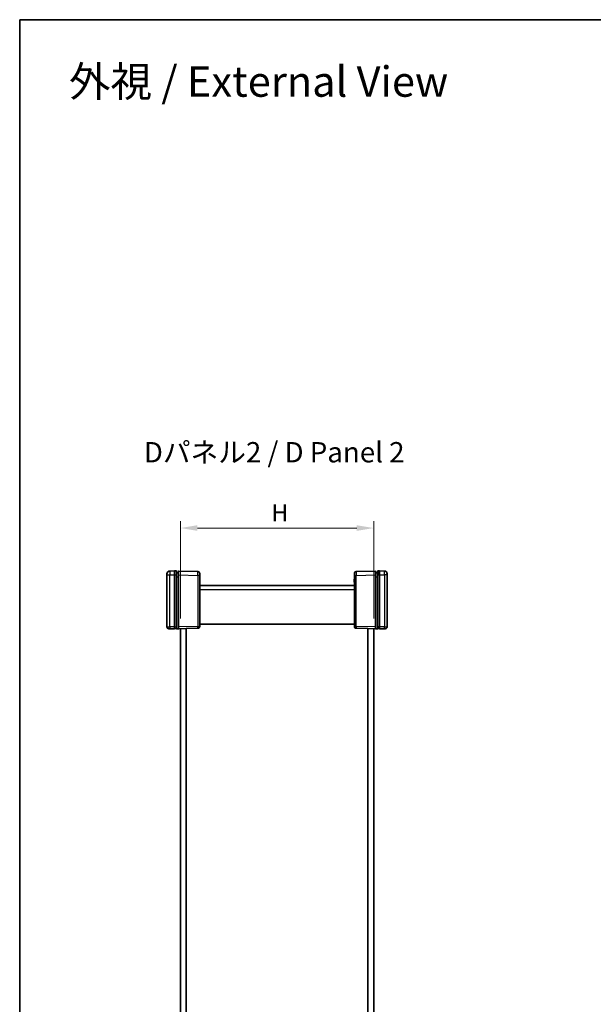
# Model space of a CAD drawing. Units: millimetres. Extents: x 22 to 5806, y 12 to 1276.
# Drawn here: x 618 to 915, y 486 to 996 of the extents above; entities that cross this region are included whole.
import ezdxf

# ---------------------------------------------------------------- set-up
doc = ezdxf.new("R2010")
doc.units = ezdxf.units.MM
doc.header["$LTSCALE"] = 1.5
doc.layers.get('Defpoints').update_dxf_attribs({"lineweight": 25})
for name, color, linetype, lineweight in [('Border (ISO)', 7, 'Continuous', 35), ('Dimension (ISO)', 7, 'Continuous', 18), ('Dimension (ISO) @ 1', 7, 'Continuous', 18), ('Symbol (ISO)', 7, 'Continuous', 18), ('Visible (ISO)', 7, 'Continuous', 35), ('Visible Narrow (ISO)', 7, 'Continuous', 25)]:
    doc.layers.add(name, color=color, linetype=linetype, lineweight=lineweight)
doc.styles.add('Note Text (TK)', font='txt')
doc.dimstyles.new('Default - Method 1b (TK)', dxfattribs={"dimscale": 1.5, "dimtxt": 2.5, "dimasz": 2.5, "dimexe": 1, "dimexo": 1.5, "dimgap": 1, "dimtad": 1, "dimtoh": 1, "dimrnd": 1e-08, "dimdsep": 46, "dimtxsty": 'Note Text (TK)', "dimcen": 0.09, "dimdle": 5, "dimclrd": 100, "dimclre": 100, "dimclrt": 7, "dimadec": 1, "dimazin": 1, "dimtfac": 1, "dimtmove": 0, "dimatfit": 3, "dimfxl": 1, "dimtolj": 1, "dimlwd": -1, "dimlwe": -1, "dimarcsym": 0})

# ---------------------------------------------------------------- blocks, each defined once
blk = doc.blocks.new('図面枠 tk図枠')
at = {"layer": 'Border (ISO)'}
for q in [(405.5, 289), (14.5, 8)]:
    blk.add_line((14.5, 289), q, dxfattribs=at)
blk = doc.blocks.new('*D37')
at = {"layer": 'Defpoints', "color": 0}
for p in [(801.43, 732.65), (701.43, 680.56), (801.43, 680.56)]:
    blk.add_point(p, dxfattribs=at)
at = {"layer": 'Dimension (ISO)', "color": 100}
for p, q in [((701.43, 685.81), (701.43, 736.15)), ((801.43, 685.81), (801.43, 736.15)), ((710.18, 732.65), (792.68, 732.65))]:
    blk.add_line(p, q, dxfattribs=at)
for points in [[(710.18, 734.1), (710.18, 731.19), (701.43, 732.65)], [(792.68, 734.1), (792.68, 731.19), (801.43, 732.65)]]:
    blk.add_solid(points, dxfattribs=at)
at = {"layer": 'Dimension (ISO)', "color": 7, "insert": (745.86, 740.52), "char_height": 8.75, "attachment_point": 4, "style": 'Note Text (TK)'}
blk.add_mtext('\\A1; \\fＭＳ Ｐゴシック|b0|i0;H', dxfattribs=at)

msp = doc.modelspace()

# ---------------------------------------------------------------- linework, layer by layer
at = {"layer": 'Visible (ISO)'}
for p, q in [((694.4256, 708.4108), (694.4256, 708.9107)), ((694.4256, 708.4108), (694.4256, 681.5556)), ((698.4256, 710.4767), (695.8863, 710.4102)), ((699.3282, 710.453), (698.4256, 710.4767)), ((698.4256, 710.4767), (698.4256, 708.4773)), ((698.4256, 681.4763), (698.4256, 708.4773)), ((699.4256, 710.3531), (699.4256, 708.4537)), ((700.4256, 709.4767), (699.4256, 709.4767)), ((699.4256, 681.4999), (699.4256, 708.4537)), ((700.4256, 708.4223), (700.4256, 710.3216)), ((700.4256, 708.4223), (700.4256, 681.5314)), ((710.4518, 710.1617), (700.5282, 710.4216)), ((711.4256, 709.1621), (711.4256, 708.1624)), ((711.4256, 681.7912), (711.4256, 708.1624)), ((791.4256, 708.1624), (791.4256, 709.1621)), ((791.4256, 708.1624), (791.4256, 681.7912)), ((802.323, 710.4216), (792.3994, 710.1617)), ((802.4256, 710.3216), (802.4256, 708.4223)), ((803.4256, 709.4767), (802.4256, 709.4767)), ((802.4256, 681.5314), (802.4256, 708.4223)), ((803.4256, 708.4537), (803.4256, 710.3531)), ((803.4256, 708.4537), (803.4256, 681.4999)), ((804.4256, 710.4767), (803.523, 710.453)), ((806.9648, 710.4102), (804.4256, 710.4767)), ((804.4256, 708.4773), (804.4256, 710.4767)), ((804.4256, 708.4773), (804.4256, 681.4763)), ((808.4256, 708.9107), (808.4256, 708.4108)), ((808.4256, 681.5556), (808.4256, 708.4108)), ((711.4256, 706.1621), (711.5256, 706.1621)), ((711.4256, 705.9846), (711.5256, 705.9846)), ((711.4256, 705.8947), (711.5256, 705.8947)), ((711.4256, 705.716), (711.5256, 705.716)), ((711.4256, 705.3185), (711.5256, 705.3185)), ((711.4256, 704.9198), (711.5256, 704.9198)), ((711.4256, 704.7411), (711.5256, 704.7411)), ((711.4256, 704.6621), (711.5256, 704.6621)), ((791.4256, 702.8767), (711.4256, 702.8767)), ((711.5256, 706.1621), (711.5256, 705.9846)), ((711.5256, 705.9846), (711.5256, 705.8947)), ((711.5256, 705.8947), (711.5256, 705.716)), ((711.5256, 705.716), (711.5256, 705.3185)), ((711.5256, 705.3185), (711.5256, 704.9198)), ((711.5256, 704.9198), (711.5256, 704.7411)), ((711.5256, 704.7411), (711.5256, 704.6621)), ((791.4256, 706.1621), (791.3256, 706.1621)), ((791.3256, 705.9846), (791.3256, 706.1621)), ((791.4256, 705.9846), (791.3256, 705.9846)), ((791.3256, 705.8947), (791.3256, 705.9846)), ((791.4256, 705.8947), (791.3256, 705.8947)), ((791.3256, 705.716), (791.3256, 705.8947)), ((791.4256, 705.716), (791.3256, 705.716)), ((791.3256, 705.3185), (791.3256, 705.716)), ((791.4256, 705.3185), (791.3256, 705.3185)), ((791.3256, 704.9198), (791.3256, 705.3185)), ((791.4256, 704.9198), (791.3256, 704.9198)), ((791.3256, 704.7411), (791.3256, 704.9198)), ((791.3256, 704.6621), (791.3256, 704.7411)), ((791.4256, 704.7411), (791.3256, 704.7411)), ((791.4256, 704.6621), (791.3256, 704.6621)), ((711.4256, 696.3654), (711.5256, 696.3654)), ((711.4256, 695.2835), (711.5256, 695.2835)), ((711.4256, 694.3694), (711.5256, 694.3694)), ((711.4256, 693.431), (711.5256, 693.431)), ((711.4256, 693.2414), (711.5256, 693.2414)), ((711.5256, 696.3654), (711.5256, 695.2835)), ((711.5256, 694.3694), (711.5256, 693.431)), ((711.5256, 693.2414), (711.5256, 693.0627)), ((711.5256, 693.0627), (711.5256, 692.6701)), ((711.5256, 692.6701), (711.5256, 692.2933)), ((711.4256, 692.2933), (711.5256, 692.2933)), ((711.4256, 692.1413), (711.5256, 692.1413)), ((711.4256, 690.9355), (711.5256, 690.9355)), ((711.4256, 690.0894), (711.5256, 690.0894)), ((711.4256, 689.0076), (711.5256, 689.0076)), ((711.5256, 692.1413), (711.5256, 690.9355)), ((711.5256, 690.0894), (711.5256, 689.0076)), ((711.4256, 682.8767), (791.4256, 682.8767)), ((695.8863, 680.5431), (695.3994, 680.5559)), ((695.8863, 680.5431), (698.4256, 680.4767)), ((698.4256, 681.4763), (698.4256, 680.4767)), ((698.4256, 680.4767), (710.4518, 680.7916)), ((699.4256, 681.4999), (699.4256, 680.6006)), ((700.4256, 680.6333), (700.4256, 681.5314)), ((701.4256, 282.1981), (701.4256, 680.5552)), ((704.4256, 680.6338), (704.4256, 282.1195)), ((704.4756, 680.6351), (704.4756, 635.7767)), ((792.3994, 680.7916), (804.4256, 680.4767)), ((798.3756, 635.7767), (798.3756, 680.6351)), ((798.4256, 282.1195), (798.4256, 680.6338)), ((801.4256, 680.5552), (801.4256, 282.1981)), ((802.4256, 681.5314), (802.4256, 680.6333)), ((803.4256, 680.6006), (803.4256, 681.4999)), ((804.4256, 680.4767), (804.4256, 681.4763)), ((804.4256, 680.4767), (806.9648, 680.5431)), ((807.4518, 680.5559), (806.9648, 680.5431)), ((704.4756, 635.7767), (704.4256, 635.7767)), ((798.3756, 635.7767), (798.4256, 635.7767)), ((704.4756, 615.7767), (704.4256, 615.7767)), ((704.4756, 615.7767), (704.4756, 563.5767)), ((798.3756, 615.7767), (798.4256, 615.7767)), ((798.3756, 563.5767), (798.3756, 615.7767)), ((704.4756, 563.5767), (704.4256, 563.5767)), ((798.3756, 563.5767), (798.4256, 563.5767)), ((704.4756, 543.5767), (704.4256, 543.5767)), ((704.4756, 543.5767), (704.4756, 491.3767)), ((798.3756, 543.5767), (798.4256, 543.5767)), ((798.3756, 491.3767), (798.3756, 543.5767)), ((704.4756, 491.3767), (704.4256, 491.3767)), ((798.3756, 491.3767), (798.4256, 491.3767))]:
    msp.add_line(p, q, dxfattribs=at)
for centre, radius, start, end in [((695.9256, 708.9107), 1.5, 91.5, 180), ((699.3256, 710.3531), 0.1, 0, 88.5), ((700.5256, 710.3216), 0.1, 88.5, 180), ((710.4256, 709.1621), 1, 0, 88.5), ((792.4256, 709.1621), 1, 91.5, 180), ((802.3256, 710.3216), 0.1, 0, 91.5), ((803.5256, 710.3531), 0.1, 91.5, 180), ((806.9256, 708.9107), 1.5, 0, 88.5), ((695.4256, 681.5556), 1, 180, 268.5), ((710.4256, 681.7912), 1, 271.5, 0), ((792.4256, 681.7912), 1, 180, 268.5), ((807.4256, 681.5556), 1, 271.5, 0)]:
    msp.add_arc(centre, radius, start, end, dxfattribs=at)
for centre, major_axis, start_param, end_param in [((698.4125, 681.4767), (38.2015, 1.0003), 4.73567807, 4.76711854), ((804.4387, 681.4767), (-38.2015, 1.0003), 1.51606677, 1.54750724)]:
    msp.add_ellipse(centre, major_axis=major_axis, ratio=0.02616798, start_param=start_param, end_param=end_param, dxfattribs=at)
for points, knots in [([(699.4256, 680.6006), (699.4256, 680.5875), (699.423, 680.5746), (699.4131, 680.5505), (699.4059, 680.5395), (699.3876, 680.521), (699.3767, 680.5136), (699.3532, 680.5036), (699.3408, 680.5009), (699.3283, 680.5006)], [0, 0, 0, 0, 0.0039090058, 0.0039090058, 0.0078170974, 0.0078170974, 0.0117238946, 0.0117238946, 0.0154904794, 0.0154904794, 0.0154904794, 0.0154904794]), ([(700.5283, 680.5332), (700.5153, 680.5329), (700.5024, 680.535), (700.4781, 680.5442), (700.4669, 680.5512), (700.4479, 680.569), (700.4402, 680.5796), (700.4317, 680.598), (700.4294, 680.6049), (700.4264, 680.619), (700.4256, 680.6261), (700.4256, 680.6333)], [0, 0, 0, 0, 0.0039008363, 0.0039008363, 0.0078044009, 0.0078044009, 0.011714047, 0.011714047, 0.0138754851, 0.0138754851, 0.0160374948, 0.0160374948, 0.0160374948, 0.0160374948]), ([(802.4256, 680.6333), (802.4256, 680.6203), (802.423, 680.6073), (802.4131, 680.5832), (802.4058, 680.5722), (802.3875, 680.5536), (802.3766, 680.5462), (802.3581, 680.5383), (802.3512, 680.5363), (802.3371, 680.5336), (802.33, 680.533), (802.3228, 680.5332)], [0, 0, 0, 0, 0.0039200918, 0.0039200918, 0.0078352872, 0.0078352872, 0.0117435648, 0.0117435648, 0.0138912093, 0.0138912093, 0.0160386469, 0.0160386469, 0.0160386469, 0.0160386469]), ([(803.5229, 680.5006), (803.5099, 680.5009), (803.4971, 680.5038), (803.4733, 680.5143), (803.4625, 680.5219), (803.4444, 680.5407), (803.4373, 680.5517), (803.428, 680.5755), (803.4256, 680.588), (803.4256, 680.6006)], [0, 0, 0, 0, 0.0039054962, 0.0039054962, 0.0078115414, 0.0078115414, 0.0117186941, 0.0117186941, 0.0154902656, 0.0154902656, 0.0154902656, 0.0154902656])]:
    msp.add_open_spline(points, degree=3, knots=knots, dxfattribs=at)
at = {"layer": 'Visible Narrow (ISO)'}
for p, q in [((694.4256, 708.4108), (695.8863, 708.4108)), ((695.8863, 708.4108), (698.4256, 708.4773)), ((695.8863, 681.5428), (695.8863, 708.4108)), ((698.4256, 708.4773), (699.3282, 708.4537)), ((699.3282, 708.4537), (699.4256, 708.4537)), ((699.3282, 708.4537), (699.3282, 681.4999)), ((700.5282, 708.4223), (700.4256, 708.4223)), ((700.5282, 681.5314), (700.5282, 708.4223)), ((700.5282, 708.4223), (710.4518, 708.1624)), ((711.4256, 708.1624), (710.4518, 708.1624)), ((710.4518, 708.1624), (710.4518, 681.7912)), ((791.4256, 708.1624), (792.3994, 708.1624)), ((792.3994, 708.1624), (802.323, 708.4223)), ((792.3994, 681.7912), (792.3994, 708.1624)), ((802.323, 708.4223), (802.4256, 708.4223)), ((802.323, 708.4223), (802.323, 681.5314)), ((803.523, 708.4537), (803.4256, 708.4537)), ((803.523, 708.4537), (804.4256, 708.4773)), ((803.523, 681.4999), (803.523, 708.4537)), ((804.4256, 708.4773), (806.9648, 708.4108)), ((808.4256, 708.4108), (806.9648, 708.4108)), ((806.9648, 708.4108), (806.9648, 681.5428)), ((699.4256, 707.4767), (700.4256, 707.4767)), ((802.4256, 707.4767), (803.4256, 707.4767)), ((711.4256, 700.8767), (791.4256, 700.8767)), ((711.4256, 693.0627), (711.5256, 693.0627)), ((711.4256, 692.6701), (711.5256, 692.6701)), ((694.4256, 681.5556), (695.8863, 681.5428)), ((698.4256, 681.4763), (695.8863, 681.5428)), ((698.4256, 681.4763), (699.3282, 681.4999)), ((699.3282, 681.4999), (699.4256, 681.4999)), ((700.5282, 681.5314), (700.4256, 681.5314)), ((710.4518, 681.7912), (700.5282, 681.5314)), ((710.4518, 681.7912), (711.4256, 681.7912)), ((791.4256, 681.7912), (792.3994, 681.7912)), ((802.323, 681.5314), (792.3994, 681.7912)), ((802.323, 681.5314), (802.4256, 681.5314)), ((803.523, 681.4999), (803.4256, 681.4999)), ((804.4256, 681.4763), (803.523, 681.4999)), ((806.9648, 681.5428), (804.4256, 681.4763)), ((806.9648, 681.5428), (808.4256, 681.5556))]:
    msp.add_line(p, q, dxfattribs=at)
for centre, major_axis, ratio, start_param, end_param in [((695.9256, 708.4105), (-0.0393, 1.9997), 0.01962515, 0.00012853, 1.57023962), ((699.3256, 708.4524), (-0.0026, -2.0006), 0.00130759, 1.57144906, 3.14156022), ((700.5256, 708.421), (0.0026, 2.0006), 0.00130759, 4.71304168, 6.28315278), ((710.4256, 708.1617), (-0.0262, -2), 0.01308175, 1.57131025, 3.14142135), ((792.4256, 708.1617), (-0.0262, 2), 0.01308175, 0.00017131, 1.5702824), ((802.3256, 708.421), (0.0026, -2.0006), 0.00130759, 3.14162509, 4.71173625), ((803.5256, 708.4524), (-0.0026, 2.0006), 0.00130759, 0.00003253, 1.57014362), ((806.9256, 708.4105), (-0.0393, -1.9997), 0.01962515, 1.57135303, 3.14146413), ((695.9125, 681.5428), (-0.0262, -0.9997), 0.02616798, 4.71307421, 6.28318531), ((699.3256, 681.5006), (0.0026, -1.0003), 0.00261535, 0.02335073, 1.57017273), ((700.5256, 681.532), (-0.0026, 1.0003), 0.00261535, 3.19638383, 4.71176538), ((710.4256, 681.7912), (0.0262, -0.9997), 0.02616798, 0, 1.57011109), ((792.4256, 681.7912), (-0.0262, -0.9997), 0.02616798, 4.71307421, 6.28318531), ((802.3256, 681.532), (-0.0026, -1.0003), 0.00261535, 4.71301258, 6.22839411), ((803.5256, 681.5006), (0.0026, 1.0003), 0.00261535, 1.57141993, 3.11824195), ((806.9387, 681.5428), (0.0262, -0.9997), 0.02616798, 0, 1.57011109)]:
    msp.add_ellipse(centre, major_axis=major_axis, ratio=ratio, start_param=start_param, end_param=end_param, dxfattribs=at)

# ---------------------------------------------------------------- block references
at = {"xscale": 3.5, "yscale": 3.5, "zscale": 3.5}
msp.add_blockref('図面枠 tk図枠', (567.5, -16), dxfattribs=at)

# ---------------------------------------------------------------- texts
at = {"layer": 'Symbol (ISO)', "color": 7, "attachment_point": 4, "line_spacing_factor": 1.5, "style": 'Note Text (TK)'}
for s, insert, char_height, width in [('\\fＭＳ Ｐゴシック|b0|i0;\\H15.7500;外視 / External View', (643.7771, 963.53), 15.75, 207.973669), ('\\fＭＳ Ｐゴシック|b0|i0;\\H10.5000;Dパネル2 / D Panel 2', (682.4967, 771.8473), 10.5, 145.403512)]:
    msp.add_mtext(s, dxfattribs=dict(at, insert=insert, char_height=char_height, width=width))

# ---------------------------------------------------------------- dimensions: what is measured, and where the dimension line sits
at = {"layer": 'Dimension (ISO) @ 1', "color": 100}
dim = msp.add_linear_dim(base=(801.4256, 732.6451), p1=(701.4256, 680.5552), p2=(801.4256, 680.5552), text=' \\fＭＳ Ｐゴシック|b0|i0;H', dimstyle='Default - Method 1b (TK)', override={"dimscale": 1, "dimtxt": 8.75, "dimasz": 8.75, "dimexe": 3.5, "dimexo": 5.25, "dimgap": 3.5, "dimtoh": 0, "dimdec": 2, "dimcen": 0.315, "dimtol": 0, "dimlim": 0, "dimtp": 0, "dimtm": 0, "dimtdec": 2, "dimtix": 0, "dimtofl": 0, "dimtmove": 0, "dimatfit": 1}, dxfattribs=at)
dim.commit()
dim.dimension.update_dxf_attribs({"geometry": '*D37', "text_midpoint": (751.4256, 732.6451), "dimtype": 160})

doc.saveas('drawing.dxf')
